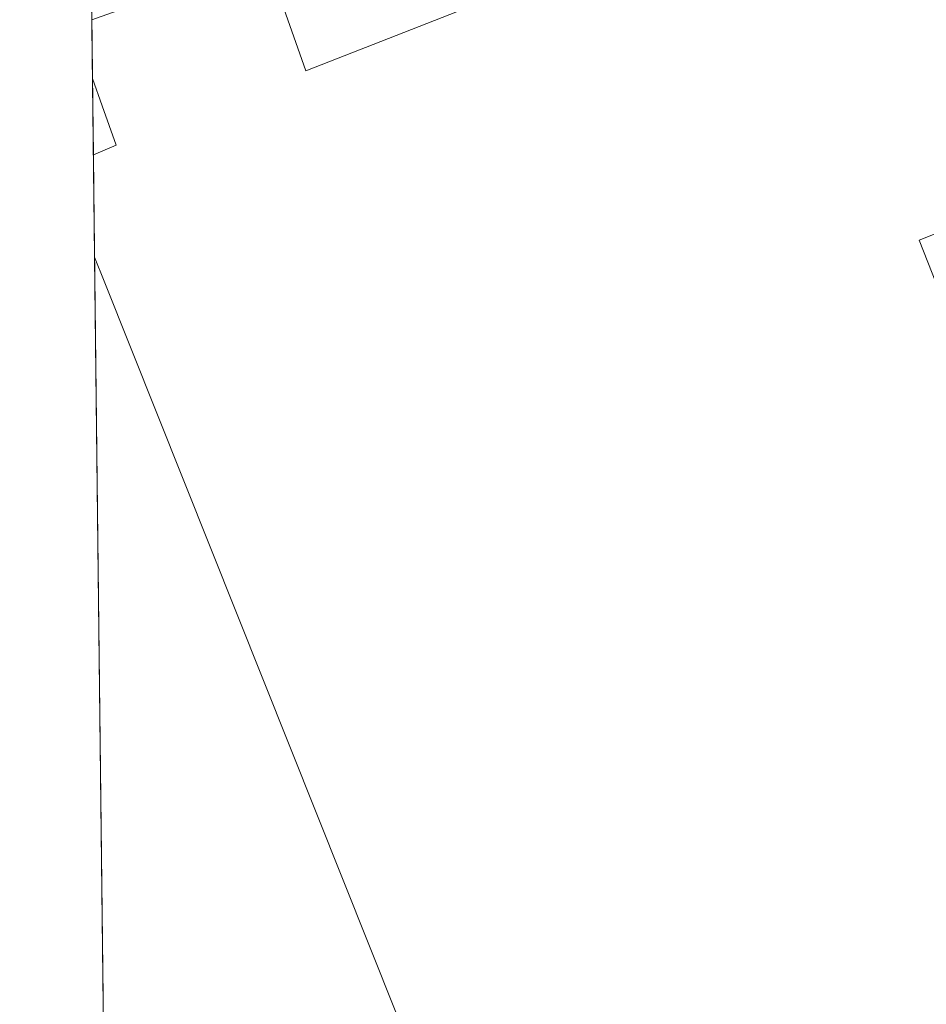
# Model space of a CAD drawing. Units: metres. Extents: x 580240 to 583695, y 4721957 to 4724310.
# Drawn here: x 580240 to 580306, y 4723747 to 4723818 of the extents above; entities that cross this region are included whole.
import ezdxf

# ---------------------------------------------------------------- set-up
doc = ezdxf.new("R2010")
doc.units = ezdxf.units.M
doc.header["$MEASUREMENT"] = 0
for name, color, linetype, lineweight in [('Comarca CxS', 21, 'Continuous', 0), ('Comunidad Autónoma CxS', 142, 'Continuous', 0), ('Edificación industrial Cxs', 135, 'Continuous', 13), ('Municipio CxS', 4, 'Continuous', 0), ('Núcleo urbano CxS', 7, 'Continuous', 0), ('Provincia CxS', 1, 'Continuous', 0), ('Recinto industrial CxS', 135, 'Continuous', 0)]:
    doc.layers.add(name, color=color, linetype=linetype, lineweight=lineweight)

msp = doc.modelspace()

# ---------------------------------------------------------------- linework, layer by layer
at = {"layer": 'Comarca CxS', "color": 21, "linetype": 'Continuous', "lineweight": 0, "flags": 128}
msp.add_lwpolyline([(581759.1800729347, 4721974.314517966), (580266.6700006055, 4721956.669982747), (580239.9200006048, 4724269.959982724), (581157.8819479477, 4724280.81592916), (582512.8467415418, 4724296.839932407), (583654.3900006308, 4724310.339982724), (583658.321878633, 4723984.683911663), (583682.3200006316, 4721997.049982748)], close=True, dxfattribs=at)
at = {"layer": 'Comunidad Autónoma CxS', "color": 142, "linetype": 'Continuous', "lineweight": 0, "flags": 128}
msp.add_lwpolyline([(581759.1800729347, 4721974.314517966), (580266.6700006055, 4721956.669982747), (580239.9200006048, 4724269.959982724), (581157.8819479477, 4724280.81592916), (582512.8467415418, 4724296.839932407), (583654.3900006308, 4724310.339982724), (583658.321878633, 4723984.683911663), (583682.3200006316, 4721997.049982748)], close=True, dxfattribs=at)
at = {"layer": 'Edificación industrial Cxs', "color": 135, "linetype": 'Continuous', "lineweight": 13, "elevation": 445.814400000003, "flags": 128}
for points in [[(580278.6700999998, 4723717.360099999), (580246.0401, 4723799.190099999), (580245.3437000001, 4723800.935900001), (580245.2581000002, 4723808.333100001), (580245.9301000005, 4723808.620100001), (580246.9001000002, 4723809.040100001), (580245.8901000004, 4723811.890100001), (580245.1942999996, 4723813.8617), (580245.1448999997, 4723818.1237), (580245.8201000001, 4723818.360099999), (580257.7500999998, 4723822.5801), (580260.6300999997, 4723814.420100001), (580293.9901000002, 4723827.5101), (580304.1401000004, 4723831.470100001), (580309.9600999998, 4723819.2601)], [(580322.8201000001, 4723809.210100001), (580305.0301000001, 4723802.170100001), (580310.2100999998, 4723788.9901)]]:
    msp.add_lwpolyline(points, dxfattribs=at)
at = {"layer": 'Edificación industrial Cxs', "color": 135, "linetype": 'Continuous', "lineweight": 13, "extrusion": (-0.001565644651874557, 0.1353504562551995, 0.990796549624762), "elevation": 638894.6941950549, "flags": 128}
msp.add_lwpolyline([(-634844.6811787179, -4673316.582117388), (-634844.681178718, -4673320.883994627)], dxfattribs=at)
at = {"layer": 'Edificación industrial Cxs', "color": 135, "linetype": 'Continuous', "lineweight": 13, "extrusion": (-0.001051445866094205, 0.09096789885376232, 0.9958532702359933), "elevation": 429543.9620948465, "flags": 128}
msp.add_lwpolyline([(-634802.6518377482, -4697179.761694939), (-634802.6518377484, -4697187.190193019)], dxfattribs=at)
at = {"layer": 'Edificación industrial Cxs', "color": 135, "linetype": 'Continuous', "lineweight": 13}
for points in [[(580293.9901000002, 4723827.5101, 437.4658000000054), (580304.1401000004, 4723831.470100001, 434.4422999999952), (580309.9600999998, 4723819.2601, 444.1113999999943), (580317.7100999998, 4723822.5101, 434.9222000000009), (580322.8201000001, 4723809.210100001, 437.1738999999943), (580305.0301000001, 4723802.170100001, 443.9633000000031), (580310.2100999998, 4723788.9901, 436.8175000000047), (580330.3201000001, 4723796.590100001, 433.652700000006), (580338.4501, 4723777.210100001, 435.2753999999986), (580326.6700999998, 4723771.8101, 439.5182000000059)], [(580245.1448999997, 4723818.1237, 436.2284000000073), (580245.8201000001, 4723818.360099999, 436.4936000000016), (580257.7500999998, 4723822.5801, 434.7421000000032), (580260.6300999997, 4723814.420100001, 440.6454999999987), (580293.9901000002, 4723827.5101, 437.4658000000054)], [(580245.2581000002, 4723808.333100001, 440.9685000000027), (580245.9301000005, 4723808.620100001, 441.6337000000058), (580246.9001000002, 4723809.040100001, 442.5182000000059), (580245.8901000004, 4723811.890100001, 438.1949000000022), (580245.1941999998, 4723813.8617, 436.8107000000019)], [(580345.3300999999, 4723663.170100001, 437.7053000000015), (580322.1501000002, 4723654.7301, 438.9216000000015), (580317.2641000003, 4723668.1787, 442.0402999999933), (580317.1801000005, 4723668.4101, 441.9131000000052), (580314.7600999996, 4723667.390100001, 438.8181000000041), (580292.4301000005, 4723723.1801, 444.6542999999947), (580278.6700999998, 4723717.360099999, 439.853099999993), (580246.0401, 4723799.190099999, 441.9836000000069), (580245.3436000004, 4723800.935900001, 441.6442999999999)]]:
    msp.add_polyline3d(points, dxfattribs=at)
at = {"layer": 'Municipio CxS', "color": 4, "linetype": 'Continuous', "lineweight": 0, "flags": 128}
msp.add_lwpolyline([(580266.6700006055, 4721956.669982747), (580239.9200006048, 4724269.959982724), (581157.8819479477, 4724280.81592916)], dxfattribs=at)
at = {"layer": 'Núcleo urbano CxS', "color": 7, "linetype": 'Continuous', "lineweight": 0, "extrusion": (-0.0002333778106796043, 0.02018115579129328, 0.9997963124985635), "elevation": 95629.59624761078, "flags": 128}
msp.add_lwpolyline([(-634829.6161768023, -4715823.217670533), (-634829.6161768023, -4715894.249486905)], dxfattribs=at)
at = {"layer": 'Núcleo urbano CxS', "color": 7, "linetype": 'Continuous', "lineweight": 0, "extrusion": (-0.0002761759565541181, 0.02387549542711373, 0.9997149015819216), "elevation": 113056.1161078253, "flags": 128}
msp.add_lwpolyline([(-634844.6812787112, -4715431.328980382), (-634844.6812787113, -4715435.592481024)], dxfattribs=at)
at = {"layer": 'Núcleo urbano CxS', "color": 7, "linetype": 'Continuous', "lineweight": 0, "extrusion": (-0.0001559235838888943, 0.0134904400723472, 0.9999089877156273), "elevation": 64068.90758716492, "flags": 128}
msp.add_lwpolyline([(580245.318692414, 4723373.842962145), (580245.2547807815, 4723379.372065293)], dxfattribs=at)
at = {"layer": 'Núcleo urbano CxS', "color": 7, "linetype": 'Continuous', "lineweight": 0, "extrusion": (-0.000256940126023921, 0.02222967834039954, 0.9997528571515334), "elevation": 105292.712142446, "flags": 128}
msp.add_lwpolyline([(-634802.6519377414, -4715603.796602781), (-634802.6519377414, -4715611.196125627)], dxfattribs=at)
at = {"layer": 'Núcleo urbano CxS', "color": 7, "linetype": 'Continuous', "lineweight": 0, "extrusion": (-0.0002010795065110803, 0.01739082579227031, 0.9998487479340539), "elevation": 82467.39036384335, "flags": 128}
msp.add_lwpolyline([(-634821.338540863, -4715984.77418098), (-634821.3385408629, -4716055.674642932)], dxfattribs=at)
at = {"layer": 'Núcleo urbano CxS', "color": 7, "linetype": 'Continuous', "lineweight": 0}
msp.add_polyline3d([(580246.1633000001, 4723730.050899999, 434.5653000000021), (580244.1675000004, 4723902.653100001, 431.3080999999948), (580244.8501000004, 4723901.9901, 431.3306000000011), (580255.4401000004, 4723891.630100001, 431.2333000000072), (580254.6201, 4723890.850099999, 431.3332999999984), (580262.6001000004, 4723883.5801, 431.8277999999991), (580275.7801000001, 4723872.050100001, 432.0774999999995), (580287.9401000004, 4723861.8201, 431.9575000000041), (580297.8701, 4723857.790100001, 431.6021999999939), (580314.5925000003, 4723851.1248, 430.9637999999978)], dxfattribs=at)
at = {"layer": 'Provincia CxS', "color": 1, "linetype": 'Continuous', "lineweight": 0, "flags": 128}
msp.add_lwpolyline([(581759.1800729347, 4721974.314517966), (580266.6700006055, 4721956.669982747), (580239.9200006048, 4724269.959982724), (581157.8819479477, 4724280.81592916), (582512.8467415418, 4724296.839932407), (583654.3900006308, 4724310.339982724), (583658.321878633, 4723984.683911663), (583682.3200006316, 4721997.049982748)], close=True, dxfattribs=at)
at = {"layer": 'Recinto industrial CxS', "color": 135, "linetype": 'Continuous', "lineweight": 0, "extrusion": (3.858921700527226e-05, -0.003336971055967995, 0.9999944315520183), "elevation": -15304.62717574629, "flags": 128}
msp.add_lwpolyline([(580245.1276341593, 4723793.35328247), (580244.306425014, 4723864.366277848)], dxfattribs=at)
at = {"layer": 'Recinto industrial CxS', "color": 135, "linetype": 'Continuous', "lineweight": 0, "extrusion": (-0.001565644651874557, 0.1353504562551995, 0.990796549624762), "elevation": 638894.6941950549, "flags": 128}
msp.add_lwpolyline([(-634844.6811787179, -4673316.582117388), (-634844.681178718, -4673320.883994627)], dxfattribs=at)
at = {"layer": 'Recinto industrial CxS', "color": 135, "linetype": 'Continuous', "lineweight": 0, "extrusion": (-0.006946218539431724, 0.600983780634516, 0.7992310338458126), "elevation": 2835254.116360186, "flags": 128}
msp.add_lwpolyline([(-634801.0122554991, -3769537.33134025), (-634801.0122554991, -3769544.249201336)], dxfattribs=at)
at = {"layer": 'Recinto industrial CxS', "color": 135, "linetype": 'Continuous', "lineweight": 0, "extrusion": (-0.001051445866094205, 0.09096789885376232, 0.9958532702359933), "elevation": 429543.9620948465, "flags": 128}
msp.add_lwpolyline([(-634802.6518377482, -4697179.761694939), (-634802.6518377484, -4697187.190193019)], dxfattribs=at)
at = {"layer": 'Recinto industrial CxS', "color": 135, "linetype": 'Continuous', "lineweight": 0, "extrusion": (0.001150343446964757, -0.09947797396465295, 0.9950390994357167), "elevation": -468807.2117404785, "flags": 128}
msp.add_lwpolyline([(634827.9916631555, 4693348.976142797), (634827.9916631555, 4693420.219312343)], dxfattribs=at)
at = {"layer": 'Recinto industrial CxS', "color": 135, "linetype": 'Continuous', "lineweight": 0}
msp.add_polyline3d([(580246.1633000001, 4723730.050899999, 434.5567000000011), (580244.1675000004, 4723902.653100001, 434.5589000000036), (580244.8501000004, 4723901.9901, 434.4967000000034), (580255.4401000004, 4723891.630100001, 436.2811999999976), (580254.6201, 4723890.850099999, 436.3435000000027), (580262.6001000004, 4723883.5801, 433.4318000000058), (580275.7801000001, 4723872.050100001, 432.042300000001), (580287.9401000004, 4723861.8201, 432.3803999999946), (580297.8701, 4723857.790100001, 431.8515999999945), (580314.5925000003, 4723851.1248, 433.7853999999934)], dxfattribs=at)

doc.saveas('drawing.dxf')
